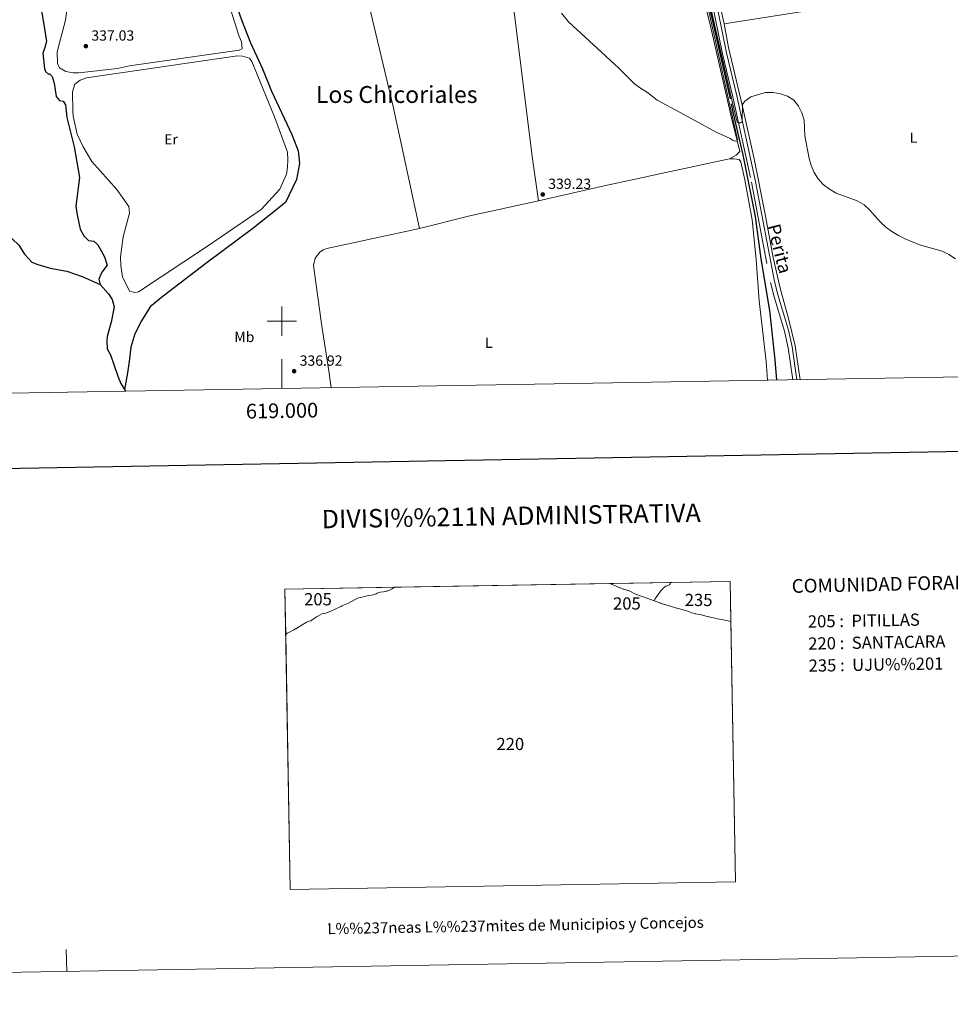
# Model space of a CAD drawing. Units: metres. Extents: x 617503 to 622008, y 694535 to 697581.
# Drawn here: x 618822 to 619455, y 694535 to 695205 of the extents above; entities that cross this region are included whole.
import ezdxf
from ezdxf.enums import TextEntityAlignment as Align

# ---------------------------------------------------------------- set-up
doc = ezdxf.new("R2010")
doc.units = ezdxf.units.M
doc.header["$MEASUREMENT"] = 0
doc.linetypes.add('DGN Style 3', pattern=[78.717254, 56.22661, -22.490644])
for name, color, linetype, lineweight in [('Carátula', 7, 'Continuous', 0), ('Elementos auxiliares', 7, 'Continuous', 0), ('Entidades rústicas y varios', 7, 'Continuous', 0), ('Hidrografía', 7, 'Continuous', 0), ('Relieve y altimetría', 7, 'Continuous', 0), ('Textos de rotulación', 7, 'Continuous', 0), ('Viales y ferrocarril', 7, 'Continuous', 0)]:
    doc.layers.add(name, color=color, linetype=linetype, lineweight=lineweight)
doc.styles.add('Style-Arial', font='txt')
doc.styles.add('Style-Arial Narrow', font='txt')
doc.styles.add('Style-font002', font='font002.shx')
doc.styles.add('Style-font010', font='font010.shx')
doc.styles.add('Style-Helvetica-Narrow-Oblique', font='txt')
doc.styles.add('Style-Times New Roman', font='txt')
doc.styles.add('Style-Trade Gothic Bold No. 2', font='Trade Gothic Bold No. 2.shx')

# ---------------------------------------------------------------- blocks, each defined once
blk = doc.blocks.new('5PATER_14')
at = {"layer": 'Relieve y altimetría', "linetype": 'Continuous', "lineweight": 0}
h = blk.add_hatch(color=250, dxfattribs=at)
edge = h.paths.add_edge_path()
edge.add_ellipse((1.001171767711639e-08, 1.001171767711639e-08), major_axis=(-1.095731443231309, -1.110710700762829), ratio=0.999422240966032, start_angle=0, end_angle=360)
blk = doc.blocks.new('5PATER_15')
at = {"layer": 'Relieve y altimetría', "linetype": 'Continuous', "lineweight": 0}
h = blk.add_hatch(color=250, dxfattribs=at)
edge = h.paths.add_edge_path()
edge.add_ellipse((1.001171767711639e-08, 1.001171767711639e-08), major_axis=(-1.095731443231309, -1.110710700762829), ratio=0.999422240966032, start_angle=0, end_angle=360)
blk = doc.blocks.new('5PATER_79')
at = {"layer": 'Relieve y altimetría', "linetype": 'Continuous', "lineweight": 0}
h = blk.add_hatch(color=250, dxfattribs=at)
edge = h.paths.add_edge_path()
edge.add_ellipse((1.001171767711639e-08, 1.001171767711639e-08), major_axis=(-1.095731443231309, -1.110710700762829), ratio=0.999422240966032, start_angle=0, end_angle=360)

msp = doc.modelspace()

# ---------------------------------------------------------------- linework, layer by layer
at = {"layer": 'Carátula', "color": 7, "linetype": 'Continuous', "lineweight": 0}
for p, q in [((619000, 694990), (619000, 695010)), ((618990, 695000), (619010, 695000)), ((619000, 694954.047), (619000, 694974.047))]:
    msp.add_line(p, q, dxfattribs=at)
at = {"layer": 'Carátula', "color": 7, "linetype": 'Continuous', "lineweight": 30, "flags": 128}
msp.add_lwpolyline([(618311.723, 697306.095), (618355.2479999999, 694891.4950000001), (621909.6610000001, 694955.567), (621866.1880000001, 697367.166), (618311.723, 697306.095)], dxfattribs=at)
at = {"layer": 'Carátula', "color": 7, "linetype": 'Continuous', "lineweight": 0, "flags": 128}
for points in [[(619223.128, 694821.3630000001), (619223.6910000001, 694821.118), (619225.212, 694820.577), (619226.99, 694819.926), (619229.294, 694818.808), (619230.0560000001, 694818.4380000001), (619232.2749999999, 694817.669), (619232.662, 694817.5519999999), (619234.6599999999, 694816.9480000001), (619235.3119999999, 694816.7990000001), (619235.79, 694816.602), (619237.565, 694815.8740000001), (619240.2150000001, 694814.538), (619243.8740000001, 694813.0800000001), (619245.0349999999, 694812.6699999999), (619249.077, 694811.2380000001), (619253.229, 694809.692), (619253.2380000001, 694809.689), (619254.73, 694809.1329999999), (619257.054, 694808.3130000001), (619257.8929999999, 694808.017), (619258.1529999999, 694807.942), (619265.084, 694805.875), (619267.1680000001, 694805.105), (619268.443, 694804.7620000001), (619269.0090000001, 694804.6100000001), (619274.7069999999, 694803.0800000001), (619276.112, 694802.716), (619276.7309999999, 694802.46), (619278.8389999999, 694801.5830000001), (619279.9310000001, 694801.2609999999), (619280.9780000001, 694800.9140000001), (619281.7250000001, 694800.75), (619282.855, 694800.5009999999), (619285.4850000001, 694800.108), (619286.092, 694799.9739999999), (619286.398, 694799.9070000001), (619286.8330000001, 694799.78), (619286.915, 694799.756), (619289.317, 694799.111), (619289.3640000001, 694799.0989999999), (619290.3049999999, 694798.8470000001), (619290.3470000001, 694798.8360000001), (619290.348, 694798.8360000001), (619290.7520000001, 694798.7280000001), (619292.4650000001, 694798.3049999999), (619292.476, 694798.3019999999), (619294.476, 694797.81), (619295.189, 694797.682), (619296.4750000001, 694797.453), (619299.108, 694796.983), (619299.3729999999, 694796.9269999999), (619301.0860000001, 694796.5700000001), (619302.7080000001, 694796.236), (619305.496, 694795.6610000001), (619305.517, 694795.6570000001), (619308.6059999999, 694618.385), (619005.531, 694613.1780000001), (619002.591, 694786.7919999999), (619002.6370000001, 694786.8160000001), (619003.692, 694787.5989999999), (619005.25, 694788.4380000001), (619008.179, 694789.977), (619009.185, 694790.524), (619009.55, 694790.7220000001), (619013.842, 694793.371), (619016.6680000001, 694795.1159999999), (619017.5179999999, 694795.435), (619018.3770000001, 694795.7220000001), (619019.662, 694796.162), (619021.2620000001, 694797.192), (619023.8970000001, 694798.905), (619025.6329999999, 694800.006), (619027.237, 694800.845), (619028.6950000001, 694800.952), (619030.493, 694801.548), (619033.6840000001, 694802.879), (619036.2039999999, 694803.9610000001), (619040.128, 694805.878), (619040.845, 694806.165), (619045.416, 694807.99), (619049.3, 694810.345), (619052.209, 694811.7490000001), (619055.587, 694812.4539999999), (619058.102, 694813.1769999999), (619059.348, 694813.212), (619062.182, 694813.6370000001), (619064.1200000001, 694814.476), (619064.926, 694814.824), (619066.879, 694815.4569999999), (619069.02, 694815.7339999999), (619070.9550000001, 694816.142), (619071.342, 694816.243), (619072.7890000001, 694816.6259999999), (619074.95, 694817.7350000001), (619076.4280000001, 694818.8189999999), (619076.5179999999, 694818.8910000001), (619223.021, 694821.409)], [(619264.2239999999, 694821.7949999999), (619264.2409999999, 694821.4140000001), (619264.2239999999, 694821.132), (619263.648, 694820.6510000001), (619262.692, 694820.1969999999), (619261.2110000001, 694819.5430000001), (619260.4029999999, 694818.8999999999), (619259.4709999999, 694818.2779999999), (619258.9880000001, 694817.6410000001), (619257.8319999999, 694816.4750000001), (619256.5149999999, 694814.7), (619255.1270000001, 694812.666), (619253.79, 694810.8459999999), (619253.2380000001, 694809.689), (619253.229, 694809.692), (619249.077, 694811.2380000001), (619245.0349999999, 694812.6699999999), (619243.8740000001, 694813.0800000001), (619240.2150000001, 694814.538), (619237.565, 694815.8740000001), (619235.79, 694816.602), (619235.3119999999, 694816.7990000001), (619234.6599999999, 694816.9480000001), (619232.662, 694817.5519999999), (619232.2749999999, 694817.669), (619230.0560000001, 694818.4380000001), (619229.294, 694818.808), (619226.99, 694819.926), (619225.212, 694820.577), (619223.6910000001, 694821.118), (619223.128, 694821.3630000001), (619223.021, 694821.409), (619264.189, 694822.1170000001)], [(619305.517, 694795.6570000001), (619305.496, 694795.6610000001), (619302.7080000001, 694796.236), (619301.0860000001, 694796.5700000001), (619299.3729999999, 694796.9269999999), (619299.108, 694796.983), (619296.4750000001, 694797.453), (619295.189, 694797.682), (619294.476, 694797.81), (619292.476, 694798.3019999999), (619292.4650000001, 694798.3049999999), (619290.7520000001, 694798.7280000001), (619290.348, 694798.8360000001), (619290.3470000001, 694798.8360000001), (619290.3049999999, 694798.8470000001), (619289.3640000001, 694799.0989999999), (619289.317, 694799.111), (619286.915, 694799.756), (619286.8330000001, 694799.78), (619286.398, 694799.9070000001), (619286.092, 694799.9739999999), (619285.4850000001, 694800.108), (619282.855, 694800.5009999999), (619281.7250000001, 694800.75), (619280.9780000001, 694800.9140000001), (619279.9310000001, 694801.2609999999), (619278.8389999999, 694801.5830000001), (619276.7309999999, 694802.46), (619276.112, 694802.716), (619274.7069999999, 694803.0800000001), (619269.0090000001, 694804.6100000001), (619268.443, 694804.7620000001), (619267.1680000001, 694805.105), (619265.084, 694805.875), (619258.1529999999, 694807.942), (619257.8929999999, 694808.017), (619257.054, 694808.3130000001), (619254.73, 694809.1329999999), (619253.2380000001, 694809.689), (619253.79, 694810.8459999999), (619255.1270000001, 694812.666), (619256.5149999999, 694814.7), (619257.8319999999, 694816.4750000001), (619258.9880000001, 694817.6410000001), (619259.4709999999, 694818.2779999999), (619260.4029999999, 694818.8999999999), (619261.2110000001, 694819.5430000001), (619262.692, 694820.1969999999), (619263.648, 694820.6510000001), (619264.2239999999, 694821.132), (619264.2409999999, 694821.4140000001), (619264.2239999999, 694821.7949999999), (619264.189, 694822.1170000001), (619305.044, 694822.8189999999)], [(619076.4280000001, 694818.8189999999), (619074.95, 694817.7350000001), (619072.7890000001, 694816.6259999999), (619071.342, 694816.243), (619070.9550000001, 694816.142), (619069.02, 694815.7339999999), (619066.879, 694815.4569999999), (619064.926, 694814.824), (619064.1200000001, 694814.476), (619062.182, 694813.6370000001), (619059.348, 694813.212), (619058.102, 694813.1769999999), (619055.587, 694812.4539999999), (619052.209, 694811.7490000001), (619049.3, 694810.345), (619045.416, 694807.99), (619040.845, 694806.165), (619040.128, 694805.878), (619036.2039999999, 694803.9610000001), (619033.6840000001, 694802.879), (619030.493, 694801.548), (619028.6950000001, 694800.952), (619027.237, 694800.845), (619025.6329999999, 694800.006), (619023.8970000001, 694798.905), (619021.2620000001, 694797.192), (619019.662, 694796.162), (619018.3770000001, 694795.7220000001), (619017.5179999999, 694795.435), (619016.6680000001, 694795.1159999999), (619013.842, 694793.371), (619009.55, 694790.7220000001), (619009.185, 694790.524), (619008.179, 694789.977), (619005.25, 694788.4380000001), (619003.692, 694787.5989999999), (619002.6370000001, 694786.8160000001), (619002.591, 694786.7919999999), (619002.0700000001, 694817.612), (619076.5179999999, 694818.8910000001)]]:
    msp.add_lwpolyline(points, close=True, dxfattribs=at)
msp.add_lwpolyline([(618853.564, 694557.5109999999), (618853.3030000001, 694572.5090000001)], dxfattribs=at)
at = {"layer": 'Carátula', "color": 7, "linetype": 'Continuous', "lineweight": 0}
for points in [[(617553.7550000001, 694535.175), (622008.0930000001, 694611.7050000001), (621957.0719999999, 697581.2779999999), (617502.7350000001, 697504.7479999999)], [(619002.0700000001, 694817.612), (619305.044, 694822.8189999999), (619308.6059999999, 694618.385), (619005.531, 694613.1780000001)]]:
    msp.add_3dface(points, dxfattribs=at)
at = {"layer": 'Elementos auxiliares', "color": 250, "linetype": 'Continuous', "lineweight": 0}
msp.add_3dface([(618377.8200000001, 697257.25), (621806.05, 697316.1699999999), (621846.3700000001, 695002.95), (618417, 694944.03)], dxfattribs=at)
at = {"layer": 'Entidades rústicas y varios', "color": 92, "linetype": 'Continuous', "lineweight": 0, "extrusion": (0.07908131831797145, -0.3742535174621845, 0.923948293878112), "elevation": -210858.2121753009, "flags": 128}
msp.add_lwpolyline([(749498.6140271833, 510202.4738417306), (749450.804252156, 510202.0503315683), (749415.615852783, 510200.7824153421)], dxfattribs=at)
at = {"layer": 'Entidades rústicas y varios', "color": 92, "linetype": 'Continuous', "lineweight": 0}
for points in [[(619139.206, 695373.2930000001, 340.956), (619209.2420000001, 695389.0190000001, 341.836), (619214.548, 695388.9550000001, 341.836), (619218.8770000001, 695387.1880000001, 341.836), (619223.5970000001, 695382.6499999999, 341.998), (619227.8640000001, 695375.493, 341.998), (619233.558, 695360.0290000001, 341.836), (619236.1950000001, 695353.5590000001, 341.71), (619242.5819999999, 695337.895, 341.405), (619248.013, 695325.108, 341.333), (619260.6359999999, 695295.567, 341.117), (619277.9839999999, 695247.3189999999, 340.74), (619285.45, 695225.283, 340.686), (619291.1570000001, 695202.6329999999, 340.524), (619305.6059999999, 695139.1059999999, 340.093), (619311.5819999999, 695115.281, 339.986), (619309.091, 695112.804, 339.986), (619304.663, 695110.385, 339.932)], [(619300.949, 695202.0930000001, 340.333), (619300.7609999999, 695203.1510000001, 340.33), (619296.8019999999, 695221.28, 340.545), (619280.382, 695275.3500000001, 340.814), (619271.2239999999, 695297.952, 340.922), (619270.784, 695299.2930000001, 340.976), (619270.8470000001, 695300.8090000001, 340.976), (619273.078, 695303.787, 341.03), (619299.9979999999, 695311.1540000001, 341.03), (619361.9680000001, 695316.5719999999, 342.215), (619378.666, 695320.5109999999, 342.646), (619393.747, 695325.6910000001, 342.916), (619412.8910000001, 695335.3049999999, 343.454), (619426.1769999999, 695342.396, 343.67), (619434.52, 695347.733, 343.939), (619440.666, 695353.712, 344.316), (619446.013, 695362.6270000001, 344.693), (619453.723, 695377.048, 344.909), (619457.209, 695386.6100000001, 345.394)], [(619139.206, 695373.2930000001, 340.956), (619143.601, 695351.067, 340.74), (619147.0419999999, 695321.75, 340.471), (619150.0320000001, 695281.142, 340.255), (619155.4920000001, 695230.5630000001, 339.878), (619170.375, 695112.0549999999, 339.393), (619174.594, 695081.743, 339.231)], [(619093.712, 695063.0549999999, 338.584), (619075.656, 695146.0530000001, 338.53), (619049.8559999999, 695254.5789999999, 338.691), (619044.8130000001, 695284.033, 339.338)], [(619300.949, 695202.0930000001, 340.333), (619384.7820000001, 695215.3119999999, 340.71), (619469.723, 695227.5360000001, 341.733), (619524.442, 695234.1680000001, 342.028)], [(618962.422, 695220.3030000001, 338.335), (618970.5989999999, 695194.1950000001, 338.119), (618972.5349999999, 695189.939, 338.119), (618972.882, 695185.1470000001, 338.065), (618970.962, 695184.351, 338.065), (618896.3219999999, 695173.6170000001, 337.58), (618888.1059999999, 695171.855, 337.58), (618861.7280000001, 695168.8090000001, 337.311), (618858.0220000001, 695168.905, 337.311), (618852.953, 695169.7309999999, 337.311), (618848.692, 695172.341, 337.311), (618847.203, 695175.2590000001, 337.311), (618847.131, 695183.172, 337.472), (618852.767, 695204.753, 337.849), (618855.2620000001, 695223.4099999999, 337.957)], [(619352.6270000001, 694960.105, 338.896), (619349.152, 694983.0930000001, 339.091), (619344.6810000001, 695001.719, 339.252), (619339.003, 695022.2660000001, 339.414), (619334.2450000001, 695043.3300000001, 339.468), (619328.6799999999, 695073.811, 339.468), (619321.2620000001, 695110.413, 339.737), (619313.352, 695145.997, 340.006), (619303.7779999999, 695186.1880000001, 340.383), (619300.949, 695202.0930000001, 340.333)], [(618857.6359999999, 695142.844, 337.265), (618857.5449999999, 695155.977, 337.265), (618859.0449999999, 695161.058, 337.265), (618862.693, 695163.909, 337.265), (618866.9569999999, 695165.4240000001, 337.265), (618969.719, 695180.4169999999, 337.966), (618973.0900000001, 695180.2309999999, 337.966), (618978, 695178.8970000001, 338.02), (618979.561, 695176.5700000001, 338.02), (618994.8700000001, 695138.899, 337.858), (619003.763, 695114.9099999999, 337.858), (619004.033, 695109.7790000001, 337.75), (619003.797, 695104.639, 337.696), (619003.05, 695099.825, 337.696), (618998.5349999999, 695089.716, 337.589), (618985.842, 695075.8260000001, 337.535), (618948.7039999999, 695050.592, 337.265), (618902.4140000001, 695019.7890000001, 337.158), (618900.487, 695019.3300000001, 337.158), (618896.429, 695020.1769999999, 337.104), (618891.524, 695029.7620000001, 337.05), (618890.3530000001, 695037.906, 337.05), (618890.156, 695043.628, 337.05), (618891.906, 695057.3870000001, 336.996), (618896.3910000001, 695073.304, 336.942), (618895.881, 695077.841, 336.942), (618887.6510000001, 695089.55, 337.05), (618870.69, 695108.496, 337.104), (618864.8500000001, 695118.5689999999, 337.158), (618860.6410000001, 695127.074, 337.319), (618857.871, 695139.4809999999, 337.427), (618857.6359999999, 695142.844, 337.265)], [(619174.594, 695081.743, 339.231), (619219.185, 695091.969, 339.393), (619240.337, 695096.561, 339.481), (619258.0009999999, 695100.396, 339.555), (619304.663, 695110.385, 339.932)], [(619304.663, 695110.385, 339.932), (619307.4410000001, 695110.4240000001, 339.878), (619311.2380000001, 695109.804, 339.878), (619312.185, 695108.3019999999, 339.878), (619314.969, 695095.9650000001, 339.878), (619319.8970000001, 695068.842, 339.77), (619322.801, 695041.943, 339.609), (619324.712, 695013.851, 339.447), (619329.5020000001, 694972.5819999999, 339.285), (619330.4169999999, 694959.723, 339.252)], [(619093.712, 695063.0549999999, 338.584), (619030.665, 695049.435, 337.668), (619028.1599999999, 695048.375, 337.56), (619025.747, 695046.896, 337.506), (619022.5430000001, 695042.8759999999, 337.506), (619021.4639999999, 695037.8019999999, 337.453), (619027.2450000001, 694996.5760000001, 337.345), (619031.97, 694966.19, 337.291), (619033.5, 694954.622, 337.149)]]:
    msp.add_polyline3d(points, dxfattribs=at)
at = {"layer": 'Hidrografía', "color": 142, "linetype": 'DGN Style 3', "lineweight": 25, "elevation": 336.072, "flags": 128}
msp.add_lwpolyline([(618892.9450000001, 694953.328), (618893.5900000001, 694952.2180000001)], dxfattribs=at)
at = {"layer": 'Hidrografía', "color": 142, "linetype": 'DGN Style 3', "lineweight": 25}
for points in [[(619227.659, 695379.585, 341.684), (619256.5560000001, 695312.3049999999, 340.606), (619270.442, 695276.8049999999, 340.498), (619282.879, 695242.547, 340.337), (619287.3459999999, 695227.101, 340), (619292.5260000001, 695205.9580000001, 339.838), (619305.72, 695147.8019999999, 339.569), (619306.726, 695142.175, 339.622), (619313.702, 695113.061, 339.515), (619322.1229999999, 695071.085, 339.407), (619325.8940000001, 695042.4299999999, 339.245), (619331.693, 695007.237, 338.814), (619335.45, 694973.615, 338.437), (619336.6100000001, 694959.8289999999, 338.248)], [(618833.054, 695231.0549999999, 337.636), (618837.925, 695201.767, 337.42), (618839.837, 695190.185, 337.258), (618838.74, 695186.038, 337.15), (618837.3, 695182.2209999999, 337.096), (618838.514, 695171.888, 336.773), (618839.06, 695169.794, 336.719), (618841.283, 695168.0700000001, 336.665), (618841.788, 695168.0800000001, 336.665), (618843.675, 695166.3489999999, 336.611), (618845.027, 695161.8289999999, 336.611), (618846.469, 695152.764, 336.557), (618848.629, 695149.9439999999, 336.504), (618851.077, 695149.656, 336.45), (618852.81, 695147.1640000001, 336.342), (618853.737, 695138.594, 336.234), (618858.6799999999, 695118.4839999999, 336.288), (618862.2039999999, 695097.757, 336.234), (618859.8940000001, 695078.2620000001, 336.234), (618860.601, 695072.298, 336.234), (618862.73, 695062.5730000001, 336.234), (618865.176, 695058.075, 336.234), (618868.439, 695054.8559999999, 336.234), (618871.987, 695054.2520000001, 336.234), (618874.7280000001, 695051.8640000001, 336.234), (618879.3530000001, 695043.6200000001, 336.234), (618881.146, 695038.098, 336.234), (618877.4539999999, 695033.226, 336.234), (618875.358, 695028.47, 336.234), (618876.3570000001, 695024.7849999999, 336.234)], [(618967.358, 695219.896, 338.049), (618972.619, 695205.0120000001, 337.995), (618978.5700000001, 695189.301, 337.833), (618986.834, 695171.6140000001, 337.779), (618992.943, 695156.4110000001, 337.779), (619001.5549999999, 695138.142, 337.672), (619006.7450000001, 695126.8770000001, 337.456), (619011.0889999999, 695115.7650000001, 337.294), (619012.0179999999, 695107.111, 337.294), (619010.0419999999, 695096.2949999999, 337.187), (619002.5190000001, 695080.7380000001, 337.187), (618980.138, 695062.868, 337.133), (618949.1880000001, 695039.777, 336.917), (618919.2420000001, 695017.0430000001, 336.702), (618910.4610000001, 695009.713, 336.648), (618904.5020000001, 695000.2490000001, 336.432), (618899.879, 694991.317, 336.271), (618897.1100000001, 694982.254, 336.217), (618896.041, 694972.466, 336.217), (618894.845, 694964.78, 336.217), (618892.9450000001, 694953.328, 336.072)], [(618781.899, 695125.6699999999, 336.383), (618786.8389999999, 695114.233, 336.383), (618786.7509999999, 695105.896, 336.383), (618787.9720000001, 695099.521, 336.383), (618793.4240000001, 695087.756, 336.383), (618801.783, 695073.7760000001, 336.383), (618810.169, 695062.659, 336.383), (618816.4469999999, 695055.963, 336.329), (618821.0789999999, 695051.676, 336.275), (618824.8189999999, 695045.6030000001, 336.275), (618829.811, 695040.06, 336.221), (618833.8859999999, 695038.372, 336.221), (618842.27, 695035.9280000001, 336.167), (618853.7590000001, 695033.9650000001, 336.167), (618864.186, 695030.382, 336.167), (618876.3570000001, 695024.7849999999, 336.234)], [(618876.3570000001, 695024.7849999999, 336.234), (618881.9539999999, 695018.497, 336.234), (618884.4720000001, 695014.5889999999, 336.234), (618885.831, 695009.7320000001, 336.18), (618883.7660000001, 694999.1669999999, 336.18), (618881.092, 694989.6000000001, 336.18), (618880.8189999999, 694986.395, 336.126), (618881.1740000001, 694981.182, 336.126), (618883.4469999999, 694976.933, 336.126), (618888.3630000001, 694962.4639999999, 336.126), (618890.4809999999, 694957.538, 336.072), (618892.9450000001, 694953.328, 336.072)]]:
    msp.add_polyline3d(points, dxfattribs=at)
at = {"layer": 'Relieve y altimetría', "color": 30, "linetype": 'Continuous', "lineweight": 0, "elevation": 340, "flags": 128}
for points in [[(619190.2720000001, 695209.381), (619195.0149999999, 695203.663), (619229.0590000001, 695172.341), (619239.2820000001, 695162.119), (619239.962, 695161.439), (619244.057, 695158.365), (619248.673, 695155.4680000001), (619255.26, 695150.2080000001), (619271.544, 695141.682), (619295.554, 695128.4639999999), (619305.0419999999, 695124.304), (619306.9979999999, 695122.9010000001), (619309.869, 695122.2679999999), (619310.104, 695123.449), (619288.723, 695218.953)], [(619292.138, 695211.77), (619308.7790000001, 695138.666), (619309.834, 695135.4809999999), (619310.5160000001, 695134.9010000001), (619311.9469999999, 695134.922), (619312.5349999999, 695135.014), (619313.2, 695135.612), (619313.371, 695147.4010000001), (619315.1070000001, 695149.615), (619319.19, 695152.619)], [(619319.19, 695152.619), (619329.071, 695155.496), (619334.3360000001, 695155.4610000001), (619339.199, 695154.5830000001), (619343.959, 695153.064), (619348.372, 695150.2350000001), (619351.5260000001, 695146.0860000001), (619353.8729999999, 695141.673), (619355.257, 695136.662), (619355.851, 695125.9410000001), (619358.676, 695110.6599999999), (619360.0900000001, 695105.865), (619362.2390000001, 695101.075), (619364.8319999999, 695096.7409999999), (619368.3800000001, 695092.98), (619372.554, 695089.712), (619377.0860000001, 695087.0190000001), (619391.4990000001, 695081.719), (619396.1300000001, 695079.0190000001), (619400.0460000001, 695075.5120000001), (619407.101, 695067.564), (619410.756, 695064.152), (619414.908, 695060.9550000001), (619419.5260000001, 695058.2790000001), (619424.527, 695055.685), (619433.771, 695051.8600000001), (619449.2250000001, 695047.446), (619453.8030000001, 695045.237), (619458.3049999999, 695042.355)]]:
    msp.add_lwpolyline(points, dxfattribs=at)
at = {"layer": 'Viales y ferrocarril', "color": 250, "linetype": 'DGN Style 3', "lineweight": 0}
msp.add_polyline3d([(619227.746, 695383.5390000001, 342.358), (619236.004, 695365.4469999999, 342.071), (619248.744, 695337.537, 341.629), (619272.716, 695281.094, 340.892), (619288.608, 695232.7790000001, 340.389), (619291.5009999999, 695223.203, 340.395), (619299.8489999999, 695181.835, 340.174), (619306.743, 695152.551, 340.12), (619319.4310000001, 695094.4720000001, 339.743), (619332.479, 695026.1880000001, 339.497), (619335.0079999999, 695016.5090000001, 339.431), (619342.058, 694993.0530000001, 339.318), (619344.452, 694981.871, 339.277), (619347.544, 694960.017, 339.219)], dxfattribs=at)
at = {"layer": 'Viales y ferrocarril', "color": 250, "linetype": 'Continuous', "lineweight": 0}
msp.add_polyline3d([(619294.2110000001, 695223.8840000001, 340.395), (619302.5760000001, 695182.4299999999, 340.174), (619309.4650000001, 695153.1669999999, 340.12), (619322.166, 695095.031, 339.743), (619335.203, 695026.8030000001, 339.497), (619337.696, 695017.264, 339.431), (619344.764, 694993.7479999999, 339.318), (619347.202, 694982.3600000001, 339.277), (619350.3570000001, 694960.0660000001, 339.218)], dxfattribs=at)

# ---------------------------------------------------------------- block references
at = {"layer": 'Relieve y altimetría', "color": 250, "linetype": 'Continuous', "lineweight": 0}
for name, p in [('5PATER_79', (618866.591, 695187.0190000001, 337.034)), ('5PATER_14', (619177.473, 695086.1410000001, 339.234)), ('5PATER_15', (619008.3360000001, 694965.855, 336.917))]:
    msp.add_blockref(name, p, dxfattribs=at)

# ---------------------------------------------------------------- texts
at = {"layer": 'Carátula', "color": 7, "linetype": 'Continuous', "lineweight": 0, "style": 'Style-font002'}
msp.add_text('619.000', height=10.000002, rotation=0.9843018609192589, dxfattribs=at).set_placement((618999.9997777366, 694944.0467607416), align=Align.TOP_CENTER)
at = {"layer": 'Carátula', "color": 7, "linetype": 'Continuous', "lineweight": 0}
for s, height, style, p in [('DIVISI%%211N ADMINISTRATIVA', 12.499974, 'Style-font002', (619156.0303052135, 694867.4507748191)), ('L%%237neas L%%237mites de Municipios y Concejos', 7.499964, 'Style-font010', (619158.9890155008, 694588.8130742146)), ('L%%237neas L%%237mites de Municipios y Concejos', 7.499964, 'Style-font010', (619158.9890155008, 694588.8130742146))]:
    msp.add_text(s, height=height, rotation=0.9843018609192589, dxfattribs=dict(at, style=style)).set_placement(p, align=Align.MIDDLE_CENTER)
for s, height, rotation, style, p in [('COMUNIDAD FORAL DE NAVARRA', 9.359952, 1.2492546056279, 'Style-font002', (619346.8779677318, 694819.7088636202)), ('205 :  PITILLAS', 8.307366, 0.9843018609192589, 'Style-Trade Gothic Bold No. 2', (619357.861646109, 694795.5900700795)), ('220 :  SANTACARA', 8.307366, 0.9843018609192589, 'Style-Trade Gothic Bold No. 2', (619358.1196461092, 694780.5680700797)), ('235 :  UJU%%201', 8.307366, 0.9843018609192589, 'Style-Trade Gothic Bold No. 2', (619358.3776461091, 694765.5460700796))]:
    msp.add_text(s, height=height, rotation=rotation, dxfattribs=dict(at, style=style)).set_placement(p, align=Align.MIDDLE_LEFT)
at = {"layer": 'Carátula', "color": 7, "linetype": 'Continuous', "lineweight": 0, "style": 'Style-font002'}
for s, p in [('205', (619024.5504199155, 694810.7306830001)), ('235', (619283.5514199154, 694810.2696830002)), ('205', (619234.7454199155, 694807.872683)), ('220', (619155.4075199957, 694712.2506830001))]:
    msp.add_text(s, height=8.307366, dxfattribs=at).set_placement(p, align=Align.MIDDLE_CENTER)
at = {"layer": 'Entidades rústicas y varios', "color": 92, "linetype": 'Continuous', "lineweight": 0, "style": 'Style-Arial Narrow'}
for s, p in [('L', (619429.7311597834, 695124.773001, 340.481)), ('Er', (618924.5308385226, 695123.619001, 337.406)), ('Mb', (618974.4428623526, 694989.2120009998, 336.526)), ('L', (619140.8221597834, 694985.2380009999, 338.312))]:
    msp.add_text(s, height=7.000002, dxfattribs=at).set_placement(p, align=Align.MIDDLE_CENTER)
at = {"layer": 'Textos de rotulación', "color": 250, "linetype": 'Continuous', "lineweight": 0, "style": 'Style-Arial'}
for s, p in [('337.03', (618870.341, 695190.7690000001, 337.034)), ('339.23', (619181.223, 695089.8910000001, 339.234)), ('336.92', (619012.0860000001, 694969.605, 336.917))]:
    msp.add_text(s, height=7.000002, dxfattribs=at).set_placement(p)
at = {"layer": 'Textos de rotulación', "color": 250, "linetype": 'Continuous', "lineweight": 0, "style": 'Style-Times New Roman'}
msp.add_text('Los Chicoriales', height=11.500002, dxfattribs=at).set_placement((619078.1226674248, 695154.135001, 338.62), align=Align.MIDDLE_CENTER)
at = {"layer": 'Textos de rotulación', "color": 250, "linetype": 'Continuous', "lineweight": 0, "style": 'Style-Helvetica-Narrow-Oblique'}
msp.add_text('Perita', height=9, rotation=284.5319999919785, dxfattribs=at).set_placement((619334.2850275054, 695048.1583401002, 339.497), align=Align.CENTER)

doc.saveas('drawing.dxf')
